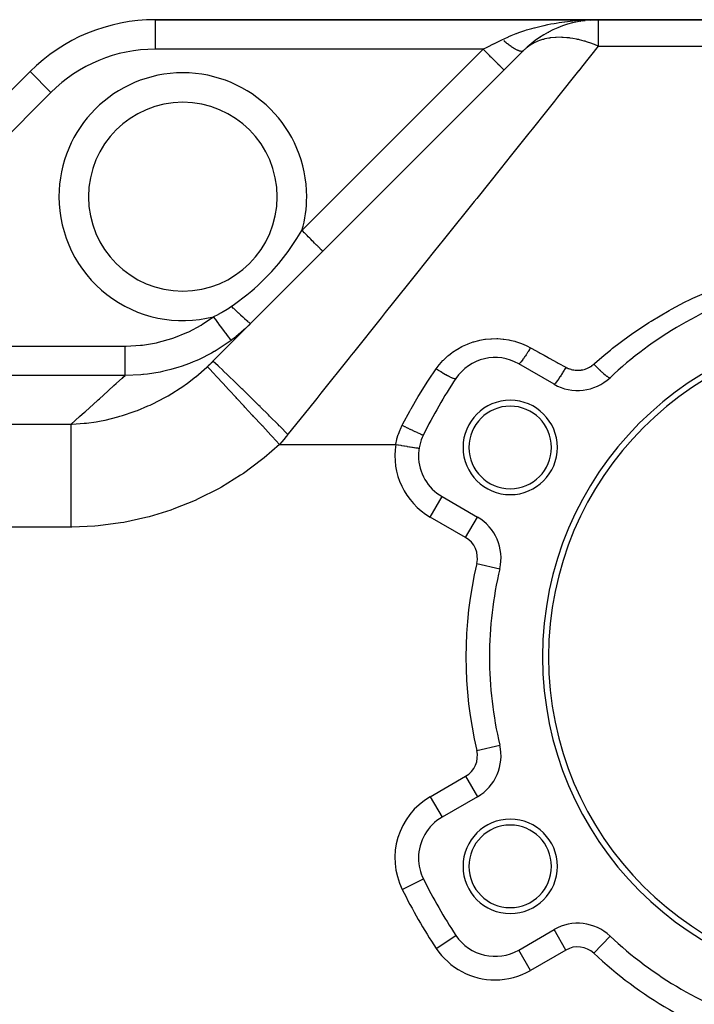
# Model space of a CAD drawing. Extents: x 24 to 1556, y -841 to 283.
# Drawn here: x 153 to 268, y -302 to -135 of the extents above; entities that cross this region are included whole.
import ezdxf

# ---------------------------------------------------------------- set-up
doc = ezdxf.new("R2010")
doc.units = 0
doc.linetypes.add('DASHED', pattern=[11.05, 8.7, -2.35])
doc.layers.get('0').update_dxf_attribs({"linetype": 'CONTINUOUS'})
doc.layers.add('NEVIDI', color=4, linetype='DASHED')

msp = doc.modelspace()

# ---------------------------------------------------------------- linework, layer by layer
at = {"color": 2}
for p, q in [((251.455844, -135), (176.30899, -135)), ((176.30899, -135), (251.455844, -135)), ((248.744973, -135.185876), (249.183955, -135.14393)), ((249.182098, -135.144127), (249.203392, -135.1421)), ((250.010396, -135.022732), (250.508304, -135.009763)), ((250.052264, -135.061285), (250.318088, -135.035978)), ((250.508304, -135.009763), (251.455844, -135)), ((378, -135), (251.455844, -135)), ((251.455844, -135), (378, -135)), ((248.456269, -135.251689), (248.515134, -135.242966)), ((241.53558, -137.978959), (241.572037, -137.956385)), ((242.580577, -137.339089), (242.61739, -137.319384)), ((242.977413, -137.121832), (243.038658, -137.090668)), ((239.539146, -139.507224), (239.569387, -139.482895)), ((240.521741, -138.699695), (240.556107, -138.675346)), ((186.10002, -192.89998), (238.727922, -140.272078)), ((238.727922, -140.272078), (238.688488, -140.311512)), ((238.703037, -140.294182), (238.727924, -140.272076)), ((238.707751, -140.290384), (238.703053, -140.294169)), ((155.095786, -143.786797), (131.4216, -167.460983)), ((131.4216, -167.460983), (155.095786, -143.786797)), ((243.952498, -196.784553), (237.956781, -193.322924)), ((224.956781, -215.839585), (230.952498, -219.301214)), ((230.950289, -219.305041), (230.952498, -219.301214)), ((234.734225, -228.066274), (234.738526, -228.067289)), ((234.734225, -257.933726), (234.738526, -257.932711)), ((230.952498, -266.698786), (224.956781, -270.160415)), ((230.950289, -266.694959), (230.952498, -266.698786)), ((237.956781, -292.677076), (243.952498, -289.215447)), ((237.958988, -292.680899), (237.956781, -292.677076)), ((233.956781, -293.753287), (233.956781, -293.748872))]:
    msp.add_line(p, q, dxfattribs=at)
for centre, radius, start, end in [((176.30899, -165), 30, 90, 135), ((251.455844, -153), 18, 90, 135), ((181, -165), 16, 0, 180), ((181, -165), 16, 180, 360), ((298, -243), 65, 106.718587, 133.281413), ((298, -243), 56, 0, 180), ((298, -243), 55, 0, 180), ((233.956781, -200.251128), 8, 60, 146.276875), ((298, -243), 85, 146.276875, 153.723125), ((247.952498, -189.85635), 8, 240, 313.281413), ((236.512196, -207.5), 8, 0, 180), ((236.512196, -207.5), 7, 0, 180), ((228.956781, -208.911382), 8, 153.723125, 180), ((228.956781, -208.911382), 8, 176.121644, 176.15147), ((236.512196, -207.5), 8, 180, 360), ((236.512196, -207.5), 7, 180, 360), ((228.956781, -208.911382), 8, 180, 240), ((226.952498, -226.229417), 8, 346.718587, 60), ((298, -243), 65, 166.718587, 180), ((298, -243), 65, 180, 193.281413), ((298, -243), 56, 180, 360), ((298, -243), 55, 180, 360), ((226.952498, -259.770583), 8, 300, 13.281413), ((228.956781, -277.088618), 8, 120, 180), ((236.512196, -278.5), 8, 0, 180), ((236.512196, -278.5), 7, 0, 180), ((228.956781, -277.088618), 8, 180, 206.276875), ((236.512196, -278.5), 8, 180, 360), ((236.512196, -278.5), 7, 180, 360), ((298, -243), 85, 206.276875, 213.723125), ((247.952498, -296.14365), 8, 46.718587, 120), ((233.956781, -285.748872), 8, 213.723125, 300), ((298, -243), 65, 226.718587, 253.281413)]:
    msp.add_arc(centre, radius, start, end, dxfattribs=at)
at = {"layer": 'NEVIDI', "color": 7, "linetype": 'CONTINUOUS'}
for p, q in [((176.30899, -135), (176.30899, -140)), ((247.133273, -135.204921), (247.626113, -135.160543)), ((247.626113, -135.160543), (247.651316, -135.158422)), ((247.651316, -135.158422), (248.566973, -135.091074)), ((248.566973, -135.091074), (249.063544, -135.062377)), ((249.063544, -135.062377), (249.544839, -135.039764)), ((249.544839, -135.039764), (250.010396, -135.022732)), ((251.455844, -135), (251.455844, -139.5)), ((238.82659, -136.888782), (239.01555, -136.82737)), ((239.01555, -136.82737), (239.28231, -136.742889)), ((239.28231, -136.742889), (240.16236, -136.48182)), ((240.16236, -136.48182), (240.582904, -136.366187)), ((240.582904, -136.366187), (240.630794, -136.353379)), ((240.630794, -136.353379), (241.531917, -136.125605)), ((241.531917, -136.125605), (242.008878, -136.014865)), ((242.008878, -136.014865), (242.243433, -135.962811)), ((242.243433, -135.962811), (242.917023, -135.821892)), ((242.917023, -135.821892), (243.396193, -135.729183)), ((243.396193, -135.729183), (243.984439, -135.623671)), ((243.984439, -135.623671), (244.30958, -135.569186)), ((244.30958, -135.569186), (244.791649, -135.493317)), ((244.791649, -135.493317), (245.714832, -135.364019)), ((245.714832, -135.364019), (245.792463, -135.354086)), ((245.792463, -135.354086), (246.202269, -135.304024)), ((246.202269, -135.304024), (247.133273, -135.204921)), ((234.520289, -138.704321), (234.967909, -138.480512)), ((234.967909, -138.480512), (235.192388, -138.368272)), ((235.192388, -138.368272), (235.462678, -138.235324)), ((235.462678, -138.235324), (236.202203, -137.892931)), ((236.202203, -137.892931), (236.267371, -137.864168)), ((236.267371, -137.864168), (236.697601, -137.679645)), ((236.697601, -137.679645), (237.528354, -137.348148)), ((237.528354, -137.348148), (237.552384, -137.339018)), ((237.552384, -137.339018), (237.971027, -137.183882)), ((237.971027, -137.183882), (238.82659, -136.888782)), ((241.97357, -138.385072), (241.49236, -138.542461)), ((242.036237, -138.366836), (241.97357, -138.385072)), ((242.156024, -138.333358), (242.036237, -138.366836)), ((242.40009, -138.270589), (242.156024, -138.333358)), ((243.077302, -138.132304), (242.40009, -138.270589)), ((243.204829, -138.111822), (243.077302, -138.132304)), ((243.305274, -138.096868), (243.204829, -138.111822)), ((244.18056, -138.008112), (243.305274, -138.096868)), ((244.218197, -138.005892), (244.18056, -138.008112)), ((244.314893, -138.000767), (244.218197, -138.005892)), ((245.152165, -137.989824), (244.314893, -138.000767)), ((245.337816, -137.995181), (245.152165, -137.989824)), ((245.478046, -138.001028), (245.337816, -137.995181)), ((246.122838, -138.047289), (245.478046, -138.001028)), ((246.540409, -138.093607), (246.122838, -138.047289)), ((246.685394, -138.1126), (246.540409, -138.093607)), ((247.148863, -138.183161), (246.685394, -138.1126)), ((247.779561, -138.302645), (247.148863, -138.183161)), ((247.928263, -138.33465), (247.779561, -138.302645)), ((248.150018, -138.385051), (247.928263, -138.33465)), ((248.25237, -138.409388), (248.150018, -138.385051)), ((249.045746, -138.620771), (248.25237, -138.409388)), ((231.928932, -140), (176.30899, -140)), ((201.204813, -170.724119), (231.928932, -140)), ((231.928932, -140), (232.002007, -139.963463)), ((232.128172, -140.199235), (231.928933, -139.999994)), ((232.002007, -139.963463), (232.492509, -139.718212)), ((232.492509, -139.718212), (232.740846, -139.594043)), ((232.740846, -139.594043), (232.850187, -139.539372)), ((232.850187, -139.539372), (233.58343, -139.172751)), ((233.58343, -139.172751), (233.691553, -139.11869)), ((233.691553, -139.11869), (233.744464, -139.092234)), ((233.744464, -139.092234), (234.414154, -138.757389)), ((234.414154, -138.757389), (234.520289, -138.704321)), ((235.467553, -138.609432), (235.449218, -138.593654)), ((235.5347, -138.666857), (235.467553, -138.609432)), ((235.552352, -138.68186), (235.5347, -138.666857)), ((235.603814, -138.725375), (235.552352, -138.68186)), ((235.622108, -138.740763), (235.603814, -138.725375)), ((235.757659, -138.853467), (235.622108, -138.740763)), ((235.775813, -138.868382), (235.757659, -138.853467)), ((235.910471, -138.97769), (235.775813, -138.868382)), ((235.928483, -138.992131), (235.910471, -138.97769)), ((235.943691, -139.004292), (235.928483, -138.992131)), ((235.96113, -139.018198), (235.943691, -139.004292)), ((236.06197, -139.097819), (235.96113, -139.018198)), ((236.079828, -139.111777), (236.06197, -139.097819)), ((236.211884, -139.213642), (236.079828, -139.111777)), ((236.229516, -139.227061), (236.211884, -139.213642)), ((236.342986, -139.312362), (236.229516, -139.227061)), ((236.359937, -139.324945), (236.342986, -139.312362)), ((236.377331, -139.337815), (236.359937, -139.324945)), ((236.505856, -139.431517), (236.377331, -139.337815)), ((236.522989, -139.44382), (236.505856, -139.431517)), ((236.649377, -139.533168), (236.522989, -139.44382)), ((236.666199, -139.54487), (236.649377, -139.533168)), ((236.727414, -139.587062), (236.666199, -139.54487)), ((236.743597, -139.598113), (236.727414, -139.587062)), ((236.790241, -139.629718), (236.743597, -139.598113)), ((236.806732, -139.640804), (236.790241, -139.629718)), ((236.928189, -139.720989), (236.806732, -139.640804)), ((236.944321, -139.73144), (236.928189, -139.720989)), ((237.062965, -139.806804), (236.944321, -139.73144)), ((237.078701, -139.816596), (237.062965, -139.806804)), ((237.091964, -139.824811), (237.078701, -139.816596)), ((237.107142, -139.83417), (237.091964, -139.824811)), ((237.194326, -139.887013), (237.107142, -139.83417)), ((237.209643, -139.896133), (237.194326, -139.887013)), ((237.322036, -139.961477), (237.209643, -139.896133)), ((237.336905, -139.969907), (237.322036, -139.961477)), ((237.431803, -140.02246), (237.336905, -139.969907)), ((237.44586, -140.030055), (237.431803, -140.02246)), ((237.460253, -140.037778), (237.44586, -140.030055)), ((237.565564, -140.092611), (237.460253, -140.037778)), ((237.579455, -140.099615), (237.565564, -140.092611)), ((237.680937, -140.149042), (237.579455, -140.099615)), ((237.694301, -140.155313), (237.680937, -140.149042)), ((237.742641, -140.177509), (237.694301, -140.155313)), ((237.755343, -140.183211), (237.742641, -140.177509)), ((239.243443, -139.805041), (238.727922, -140.272078)), ((239.360632, -139.710988), (239.243443, -139.805041)), ((239.452022, -139.640401), (239.360632, -139.710988)), ((239.64973, -139.495484), (239.452022, -139.640401)), ((240.171013, -139.159102), (239.64973, -139.495484)), ((240.272642, -139.100474), (240.171013, -139.159102)), ((240.575464, -138.937871), (240.272642, -139.100474)), ((241.065047, -138.709953), (240.575464, -138.937871)), ((241.176096, -138.663757), (241.065047, -138.709953)), ((241.49236, -138.542461), (241.176096, -138.663757)), ((251.455844, -139.5), (248.606696, -143.061438)), ((249.196962, -138.665542), (249.045746, -138.620771)), ((249.459809, -138.746705), (249.196962, -138.665542)), ((250.330652, -139.045525), (249.459809, -138.746705)), ((250.483567, -139.102721), (250.330652, -139.045525)), ((250.802801, -139.22671), (250.483567, -139.102721)), ((251.455844, -139.5), (250.802801, -139.22671)), ((251.455844, -139.5), (378, -139.5)), ((232.339946, -140.41101), (232.128172, -140.199235)), ((232.360062, -140.431126), (232.339946, -140.41101)), ((232.570888, -140.641953), (232.360062, -140.431126)), ((232.804549, -140.875614), (232.570888, -140.641953)), ((232.824285, -140.895351), (232.804549, -140.875614)), ((233.003442, -141.074508), (232.824285, -140.895351)), ((233.253649, -141.324716), (233.003442, -141.074508)), ((233.272571, -141.343637), (233.253649, -141.324716)), ((233.418843, -141.48991), (233.272571, -141.343637)), ((233.679079, -141.750145), (233.418843, -141.48991)), ((233.696694, -141.76776), (233.679079, -141.750145)), ((233.81055, -141.881616), (233.696694, -141.76776)), ((237.791771, -140.199249), (237.755343, -140.183211)), ((237.804564, -140.204768), (237.791771, -140.199249)), ((237.897859, -140.243134), (237.804564, -140.204768)), ((237.910097, -140.247907), (237.897859, -140.243134)), ((237.999002, -140.280609), (237.910097, -140.247907)), ((238.010642, -140.284619), (237.999002, -140.280609)), ((238.020424, -140.287937), (238.010642, -140.284619)), ((238.031586, -140.291666), (238.020424, -140.287937)), ((238.095023, -140.311616), (238.031586, -140.291666)), ((238.106076, -140.314866), (238.095023, -140.311616)), ((238.185749, -140.336103), (238.106076, -140.314866)), ((238.196133, -140.338568), (238.185749, -140.336103)), ((238.261473, -140.35229), (238.196133, -140.338568)), ((238.27101, -140.354017), (238.261473, -140.35229)), ((238.280735, -140.355701), (238.27101, -140.354017)), ((238.350644, -140.365319), (238.280735, -140.355701)), ((238.359706, -140.36622), (238.350644, -140.365319)), ((238.424514, -140.369999), (238.359706, -140.36622)), ((238.432873, -140.370115), (238.424514, -140.369999)), ((238.462743, -140.369746), (238.432873, -140.370115)), ((238.470494, -140.369438), (238.462743, -140.369746)), ((238.492489, -140.368053), (238.470494, -140.369438)), ((238.500141, -140.367383), (238.492489, -140.368053)), ((238.554438, -140.359475), (238.500141, -140.367383)), ((238.561373, -140.358019), (238.554438, -140.359475)), ((238.610242, -140.344275), (238.561373, -140.358019)), ((238.616438, -140.342038), (238.610242, -140.344275)), ((238.621607, -140.340076), (238.616438, -140.342038)), ((238.627462, -140.337743), (238.621607, -140.340076)), ((238.65981, -140.322492), (238.627462, -140.337743)), ((238.665262, -140.319479), (238.65981, -140.322492)), ((238.703053, -140.294169), (238.665262, -140.319479)), ((238.727924, -140.272076), (238.707751, -140.290384)), ((234.073091, -142.144157), (233.81055, -141.881616)), ((234.089244, -142.16031), (234.073091, -142.144157)), ((234.172348, -142.243414), (234.089244, -142.16031)), ((234.428932, -142.499998), (234.172348, -142.243414)), ((234.443342, -142.514409), (234.428932, -142.499998)), ((234.498388, -142.569454), (234.443342, -142.514409)), ((234.740072, -142.811139), (234.498388, -142.569454)), ((234.752301, -142.823368), (234.740072, -142.811139)), ((234.7836, -142.854667), (234.752301, -142.823368)), ((235.000886, -143.071954), (234.7836, -142.854667)), ((235.010955, -143.082022), (235.000886, -143.071954)), ((235.023435, -143.094502), (235.010955, -143.082022)), ((235.206907, -143.277975), (235.023435, -143.094502)), ((235.214116, -143.285183), (235.206907, -143.277975)), ((235.21451, -143.285577), (235.214116, -143.285183)), ((235.352425, -143.423493), (235.21451, -143.285577)), ((235.354313, -143.425381), (235.352425, -143.423493)), ((235.359271, -143.430339), (235.354313, -143.425381)), ((235.436335, -143.507403), (235.359271, -143.430339)), ((235.440481, -143.511549), (235.436335, -143.507403)), ((235.442798, -143.513866), (235.440481, -143.511549)), ((235.464466, -143.535534), (235.442798, -143.513866)), ((248.606696, -143.061438), (248.142227, -143.642019)), ((155.095786, -143.786797), (158.63132, -147.32233)), ((248.100143, -143.694624), (244.55618, -148.124581)), ((248.142227, -143.642019), (248.100143, -143.694624)), ((158.63132, -147.32233), (134.957134, -170.996516)), ((244.55618, -148.124581), (244.012044, -148.804751)), ((244.012044, -148.804751), (242.672731, -150.478891)), ((242.672731, -150.478891), (240.225962, -153.537351)), ((239.647926, -154.259896), (236.733332, -157.90314)), ((240.225962, -153.537351), (239.647926, -154.259896)), ((236.733332, -157.90314), (235.642636, -159.266509)), ((235.03364, -160.027755), (230.833011, -165.278541)), ((235.642636, -159.266509), (235.03364, -160.027755)), ((230.196554, -166.074113), (225.825191, -171.538315)), ((230.385756, -165.83761), (230.196554, -166.074113)), ((230.833011, -165.278541), (230.385756, -165.83761)), ((200.355627, -172.075399), (201.204819, -170.724117)), ((201.404093, -170.923394), (201.204819, -170.724117)), ((201.595533, -171.114835), (201.404093, -170.923394)), ((201.615848, -171.13515), (201.595533, -171.114835)), ((201.846786, -171.366089), (201.615848, -171.13515)), ((202.060757, -171.580061), (201.846786, -171.366089)), ((202.080413, -171.599717), (202.060757, -171.580061)), ((202.279324, -171.798628), (202.080413, -171.599717)), ((202.510657, -172.029962), (202.279324, -171.798628)), ((225.825191, -171.538315), (225.165253, -172.363238)), ((199.305358, -173.635161), (199.678443, -173.095483)), ((199.678443, -173.095483), (200.355627, -172.075399)), ((202.529478, -172.048782), (202.510657, -172.029962)), ((202.694715, -172.214019), (202.529478, -172.048782)), ((202.937234, -172.456539), (202.694715, -172.214019)), ((202.954876, -172.474181), (202.937234, -172.456539)), ((203.086412, -172.605716), (202.954876, -172.474181)), ((203.332848, -172.852152), (203.086412, -172.605716)), ((203.349002, -172.868307), (203.332848, -172.852152)), ((203.448216, -172.96752), (203.349002, -172.868307)), ((203.690315, -173.20962), (203.448216, -172.96752)), ((203.704814, -173.224119), (203.690315, -173.20962)), ((203.774299, -173.293604), (203.704814, -173.224119)), ((204.003549, -173.522855), (203.774299, -173.293604)), ((204.015932, -173.535238), (204.003549, -173.522855)), ((204.059511, -173.578817), (204.015932, -173.535238)), ((225.165253, -172.363238), (223.695966, -174.199847)), ((197.270621, -176.3083), (198.852173, -174.269489)), ((198.852173, -174.269489), (198.975592, -174.099028)), ((198.975592, -174.099028), (199.305358, -173.635161)), ((204.266666, -173.785972), (204.059511, -173.578817)), ((204.276816, -173.796123), (204.266666, -173.785972)), ((204.299311, -173.818617), (204.276816, -173.796123)), ((204.475088, -173.994395), (204.299311, -173.818617)), ((204.48281, -174.002117), (204.475088, -173.994395)), ((204.48998, -174.009287), (204.48281, -174.002117)), ((204.625089, -174.144396), (204.48998, -174.009287)), ((204.628318, -174.147625), (204.625089, -174.144396)), ((204.630199, -174.149505), (204.628318, -174.147625)), ((204.712217, -174.231525), (204.630199, -174.149505)), ((204.713947, -174.233254), (204.712217, -174.231525)), ((204.716359, -174.235667), (204.713947, -174.233254)), ((204.740345, -174.259655), (204.716359, -174.235667)), ((223.695966, -174.199847), (220.648932, -178.00864)), ((196.491299, -177.219961), (197.270621, -176.3083)), ((193.786167, -179.981334), (195.587158, -178.20828)), ((195.587158, -178.20828), (196.045024, -177.716752)), ((196.045024, -177.716752), (196.085602, -177.672316)), ((196.085602, -177.672316), (196.491299, -177.219961)), ((220.648932, -178.00864), (219.969717, -178.857658)), ((193.145862, -180.55656), (193.719406, -180.042559)), ((193.719406, -180.042559), (193.786167, -179.981334)), ((219.969717, -178.857658), (216.733485, -182.902949)), ((189.78318, -183.201084), (191.85569, -181.639857)), ((191.85569, -181.639857), (192.688263, -180.951869)), ((192.688263, -180.951869), (193.145862, -180.55656)), ((267.46618, -182.22475), (270.751275, -180.773909)), ((189.24815, -183.574116), (189.556009, -183.360815)), ((189.556009, -183.360815), (189.78318, -183.201084)), ((216.733485, -182.902949), (215.33523, -184.650768)), ((263.867672, -184.053315), (266.070852, -182.902932)), ((266.070852, -182.902932), (267.033721, -182.430873)), ((267.033721, -182.430873), (267.46618, -182.22475)), ((186.279799, -185.309661), (186.96762, -184.958055)), ((186.96762, -184.958055), (187.0691, -184.903754)), ((187.0691, -184.903754), (187.535339, -184.645982)), ((187.535339, -184.645982), (187.748415, -184.523543)), ((187.748415, -184.523543), (187.848687, -184.464895)), ((187.848687, -184.464895), (188.519558, -184.055085)), ((188.519558, -184.055085), (188.618538, -183.991989)), ((188.618538, -183.991989), (189.094033, -183.679087)), ((189.094033, -183.679087), (189.248151, -183.57411)), ((189.605467, -183.925197), (189.24815, -183.574116)), ((189.6238, -183.943111), (189.605467, -183.925197)), ((189.642298, -183.961177), (189.6238, -183.943111)), ((190.027988, -184.335531), (189.642298, -183.961177)), ((190.045775, -184.352684), (190.027988, -184.335531)), ((190.063682, -184.369943), (190.045775, -184.352684)), ((190.434449, -184.724894), (190.063682, -184.369943)), ((190.451577, -184.741175), (190.434449, -184.724894)), ((190.46852, -184.757269), (190.451577, -184.741175)), ((190.81907, -185.087745), (190.46852, -184.757269)), ((190.834951, -185.102595), (190.81907, -185.087745)), ((190.850937, -185.117532), (190.834951, -185.102595)), ((191.175675, -185.418259), (190.850937, -185.117532)), ((215.33523, -184.650768), (214.640643, -185.519001)), ((260.402302, -186.073139), (263.451133, -184.282147)), ((263.451133, -184.282147), (263.867672, -184.053315)), ((181.99455, -187.881018), (184.097928, -186.75628)), ((184.097928, -186.75628), (184.399242, -186.573339)), ((184.399242, -186.573339), (186.211419, -185.343085)), ((186.530967, -185.772261), (186.211418, -185.343085)), ((186.211419, -185.343085), (186.279799, -185.309661)), ((186.556548, -185.806618), (186.530967, -185.772261)), ((186.573445, -185.829312), (186.556548, -185.806618)), ((186.921985, -186.297425), (186.573445, -185.829312)), ((186.946822, -186.330783), (186.921985, -186.297425)), ((186.963294, -186.352906), (186.946822, -186.330783)), ((187.300299, -186.805528), (186.963294, -186.352906)), ((187.324094, -186.837487), (187.300299, -186.805528)), ((187.340016, -186.858871), (187.324094, -186.837487)), ((187.659375, -187.287793), (187.340016, -186.858871)), ((191.190245, -185.431621), (191.175675, -185.418259)), ((191.204882, -185.445031), (191.190245, -185.431621)), ((191.498943, -185.711509), (191.204882, -185.445031)), ((191.512098, -185.723283), (191.498943, -185.711509)), ((191.525175, -185.734975), (191.512098, -185.723283)), ((191.784176, -185.963229), (191.525175, -185.734975)), ((192.423027, -186.576629), (191.738186, -187.234944)), ((191.795578, -185.973111), (191.784176, -185.963229)), ((191.8068, -185.982822), (191.795578, -185.973111)), ((192.026903, -186.169472), (191.8068, -185.982822)), ((192.036386, -186.177318), (192.026903, -186.169472)), ((192.045697, -186.185002), (192.036386, -186.177318)), ((192.223571, -186.327219), (192.045697, -186.185002)), ((192.230915, -186.332851), (192.223571, -186.327219)), ((192.238234, -186.338438), (192.230915, -186.332851)), ((192.371029, -186.433938), (192.238234, -186.338438)), ((192.37626, -186.437376), (192.371029, -186.433938)), ((192.381353, -186.440689), (192.37626, -186.437376)), ((192.467205, -186.488145), (192.381353, -186.440689)), ((192.470183, -186.489288), (192.467205, -186.488145)), ((192.473034, -186.490323), (192.470183, -186.489288)), ((192.508976, -186.491024), (192.473034, -186.490323)), ((214.640643, -185.519001), (209.915766, -191.425098)), ((257.068152, -188.283724), (260.001514, -186.324402)), ((260.001514, -186.324402), (260.402302, -186.073139)), ((179.465724, -188.917779), (181.673085, -188.030983)), ((181.673085, -188.030983), (181.99455, -187.881018)), ((187.681708, -187.317787), (187.659375, -187.287793)), ((187.696627, -187.337825), (187.681708, -187.317787)), ((187.992878, -187.73571), (187.696627, -187.337825)), ((188.013473, -187.763371), (187.992878, -187.73571)), ((188.027011, -187.781554), (188.013473, -187.763371)), ((188.295035, -188.141529), (188.027011, -187.781554)), ((188.313291, -188.166048), (188.295035, -188.141529)), ((188.325454, -188.182384), (188.313291, -188.166048)), ((188.560268, -188.497755), (188.325454, -188.182384)), ((188.575974, -188.518849), (188.560268, -188.497755)), ((188.586423, -188.532883), (188.575974, -188.518849)), ((188.784018, -188.798267), (188.586423, -188.532883)), ((190.796283, -188.076151), (190.046018, -188.697694)), ((190.905876, -187.98187), (190.796283, -188.076151)), ((191.632103, -187.333281), (190.905876, -187.98187)), ((191.738186, -187.234944), (191.632103, -187.333281)), ((253.864261, -190.686816), (256.682751, -188.557615)), ((256.682751, -188.557615), (257.068152, -188.283724)), ((171.415663, -190.306817), (173.809064, -190.175086)), ((173.809064, -190.175086), (174.162334, -190.136086)), ((174.162334, -190.136086), (176.512123, -189.745947)), ((176.512123, -189.745947), (176.855413, -189.669505)), ((176.855413, -189.669505), (179.133337, -189.030729)), ((179.133337, -189.030729), (179.465724, -188.917779)), ((189.028351, -189.478225), (186.662482, -191.047662)), ((188.796969, -188.815662), (188.784018, -188.798267)), ((188.805432, -188.827028), (188.796969, -188.815662)), ((188.962334, -189.037759), (188.805432, -188.827028)), ((188.972219, -189.051035), (188.962334, -189.037759)), ((188.978655, -189.059679), (188.972219, -189.051035)), ((189.092047, -189.211973), (188.978655, -189.059679)), ((189.197318, -189.353359), (189.028351, -189.478225)), ((189.098694, -189.2209), (189.092047, -189.211973)), ((189.103028, -189.22672), (189.098694, -189.2209)), ((189.170879, -189.317849), (189.103028, -189.22672)), ((189.174179, -189.322282), (189.170879, -189.317849)), ((189.176269, -189.325089), (189.174179, -189.322282)), ((189.195731, -189.351228), (189.176269, -189.325089)), ((189.296212, -189.279423), (189.197318, -189.353359)), ((189.687594, -188.980511), (189.296212, -189.279423)), ((189.933187, -188.78768), (189.687594, -188.980511)), ((190.046018, -188.697694), (189.933187, -188.78768)), ((228.45034, -190.329877), (229.254749, -189.967694)), ((229.254749, -189.967694), (229.376798, -189.918685)), ((229.376798, -189.918685), (230.216788, -189.621232)), ((230.216788, -189.621232), (230.344103, -189.582)), ((230.344103, -189.582), (231.209623, -189.354065)), ((231.209623, -189.354065), (231.338449, -189.325756)), ((231.338449, -189.325756), (232.215045, -189.170527)), ((232.215045, -189.170527), (232.345647, -189.152884)), ((232.345647, -189.152884), (233.232953, -189.069819)), ((233.232953, -189.069819), (233.36505, -189.062892)), ((233.36505, -189.062892), (234.263744, -189.052732)), ((234.263744, -189.052732), (234.397635, -189.056725)), ((234.397635, -189.056725), (235.293682, -189.12047)), ((235.293682, -189.12047), (235.425157, -189.135288)), ((235.425157, -189.135288), (236.305562, -189.271114)), ((236.305562, -189.271114), (236.43469, -189.296483)), ((236.43469, -189.296483), (237.299786, -189.503714)), ((237.299786, -189.503714), (237.42676, -189.539717)), ((237.42676, -189.539717), (238.275924, -189.818992)), ((238.275924, -189.818992), (238.400453, -189.865759)), ((238.400453, -189.865759), (239.222255, -190.214084)), ((239.222255, -190.214084), (239.341851, -190.270788)), ((141.427786, -190.307445), (171.238199, -190.307445)), ((171.238199, -190.307445), (171.415663, -190.306817)), ((171.238199, -190.795948), (171.238199, -190.307445)), ((171.238199, -190.871212), (171.238199, -190.795948)), ((171.238199, -190.91282), (171.238199, -190.871212)), ((171.238199, -191.45053), (171.238199, -190.91282)), ((171.238199, -191.509312), (171.238199, -191.45053)), ((171.238199, -191.549918), (171.238199, -191.509312)), ((171.238199, -192.084834), (171.238199, -191.549918)), ((185.860329, -191.510257), (183.754297, -192.575931)), ((186.298109, -191.261875), (185.860329, -191.510257)), ((186.357843, -191.227228), (186.298109, -191.261875)), ((186.662482, -191.047662), (186.357843, -191.227228)), ((209.57066, -191.85648), (209.209766, -192.307597)), ((209.915766, -191.425098), (209.57066, -191.85648)), ((225.9301, -191.997559), (226.097059, -191.85638)), ((226.097059, -191.85638), (226.614898, -191.450348)), ((226.614898, -191.450348), (226.72074, -191.372863)), ((226.72074, -191.372863), (227.45389, -190.882126)), ((227.45389, -190.882126), (227.564895, -190.814414)), ((227.564895, -190.814414), (228.333976, -190.388181)), ((228.333976, -190.388181), (228.45034, -190.329877)), ((239.198481, -191.804928), (239.089942, -191.969546)), ((239.209167, -191.788576), (239.198481, -191.804928)), ((239.271281, -191.693031), (239.209167, -191.788576)), ((239.315832, -191.623991), (239.271281, -191.693031)), ((239.450683, -191.412531), (239.315832, -191.623991)), ((239.341851, -190.270788), (239.956781, -190.588235)), ((239.461838, -191.394877), (239.450683, -191.412531)), ((239.504873, -191.326542), (239.461838, -191.394877)), ((239.550961, -191.252966), (239.504873, -191.326542)), ((239.711711, -190.993225), (239.550961, -191.252966)), ((239.723015, -190.974781), (239.711711, -190.993225)), ((239.745017, -190.938817), (239.723015, -190.974781)), ((239.791971, -190.861774), (239.745017, -190.938817)), ((239.956779, -190.588233), (239.791971, -190.861774)), ((239.956781, -190.588235), (240.071928, -190.651886)), ((240.071928, -190.651886), (241.419158, -191.39661)), ((241.419158, -191.39661), (241.600092, -191.496628)), ((241.600092, -191.496628), (242.251152, -191.856522)), ((242.251152, -191.856522), (242.949992, -192.242828)), ((250.792268, -193.286242), (252.436284, -191.856452)), ((252.436284, -191.856452), (253.494155, -190.983799)), ((253.494155, -190.983799), (253.864261, -190.686816)), ((171.238199, -192.127133), (171.238199, -192.084834)), ((171.238199, -192.166116), (171.238199, -192.127133)), ((171.238199, -192.687813), (171.238199, -192.166116)), ((171.238199, -192.714348), (171.238199, -192.687813)), ((171.238199, -192.751048), (171.238199, -192.714348)), ((171.238199, -193.249092), (171.238199, -192.751048)), ((171.238199, -193.261302), (171.238199, -193.249092)), ((171.238199, -193.294898), (171.238199, -193.261302)), ((171.238199, -193.7584), (171.238199, -193.294898)), ((182.153998, -193.253071), (180.70812, -193.774019)), ((182.75839, -193.010117), (182.153998, -193.253071)), ((183.366367, -192.750158), (182.75839, -193.010117)), ((183.754297, -192.575931), (183.366367, -192.750158)), ((185.395605, -193.585668), (185.604914, -193.385771)), ((185.604914, -193.385771), (185.635853, -193.355951)), ((185.635853, -193.355951), (185.843356, -193.15412)), ((185.843356, -193.15412), (185.874044, -193.123998)), ((185.874044, -193.123998), (186.079737, -192.920247)), ((186.079737, -192.920247), (186.10002, -192.89998)), ((186.180482, -192.946263), (186.100018, -192.899982)), ((186.204637, -192.965061), (186.180482, -192.946263)), ((186.214189, -192.972668), (186.204637, -192.965061)), ((186.481799, -193.202738), (186.214189, -192.972668)), ((186.532009, -193.247715), (186.481799, -193.202738)), ((186.551007, -193.264816), (186.532009, -193.247715)), ((187.000014, -193.677499), (186.551007, -193.264816)), ((209.209766, -192.307597), (204.42245, -198.291742)), ((223.97602, -194.159648), (224.458273, -193.516823)), ((224.458273, -193.516823), (224.539191, -193.41759)), ((224.539191, -193.41759), (225.113972, -192.771392)), ((225.113972, -192.771392), (225.203015, -192.679491)), ((225.203015, -192.679491), (225.832582, -192.082507)), ((225.832582, -192.082507), (225.9301, -191.997559)), ((238.001186, -193.323241), (237.95933, -193.324256)), ((238.004017, -193.322244), (238.001186, -193.323241)), ((238.007069, -193.321083), (238.004017, -193.322244)), ((238.014009, -193.31814), (238.007069, -193.321083)), ((238.078563, -193.276803), (238.014009, -193.31814)), ((238.091122, -193.266721), (238.078563, -193.276803)), ((238.095584, -193.263023), (238.091122, -193.266721)), ((238.096746, -193.26205), (238.095584, -193.263023)), ((238.183065, -193.180993), (238.096746, -193.26205)), ((238.206381, -193.15677), (238.183065, -193.180993)), ((238.210292, -193.152629), (238.206381, -193.15677)), ((238.216082, -193.146461), (238.210292, -193.152629)), ((238.313205, -193.037171), (238.216082, -193.146461)), ((238.341265, -193.003879), (238.313205, -193.037171)), ((238.359476, -192.981927), (238.341265, -193.003879)), ((238.366577, -192.973298), (238.359476, -192.981927)), ((238.467148, -192.847362), (238.366577, -192.973298)), ((238.499484, -192.805567), (238.467148, -192.847362)), ((238.536125, -192.757538), (238.499484, -192.805567)), ((238.54435, -192.746664), (238.536125, -192.757538)), ((238.642571, -192.614429), (238.54435, -192.746664)), ((238.678809, -192.564619), (238.642571, -192.614429)), ((238.737284, -192.4832), (238.678809, -192.564619)), ((238.746394, -192.470407), (238.737284, -192.4832)), ((238.836982, -192.341678), (238.746394, -192.470407)), ((238.876561, -192.284626), (238.836982, -192.341678)), ((238.959313, -192.163874), (238.876561, -192.284626)), ((238.969241, -192.149261), (238.959313, -192.163874)), ((239.047564, -192.03306), (238.969241, -192.149261)), ((239.089942, -191.969546), (239.047564, -192.03306)), ((242.949992, -192.242828), (243.131169, -192.342979)), ((243.131169, -192.342979), (244.483209, -193.090363)), ((244.483209, -193.090363), (244.664704, -193.19069)), ((244.664704, -193.19069), (245.952498, -193.90256)), ((250.380718, -193.629267), (250.55113, -193.497393)), ((250.55113, -193.497393), (250.573481, -193.478967)), ((250.573481, -193.478967), (250.694827, -193.373934)), ((250.694824, -193.37393), (250.939885, -193.625791)), ((250.694827, -193.373934), (250.792268, -193.286242)), ((171.238199, -193.78853), (171.238199, -193.7584)), ((171.238199, -194.197492), (171.238199, -193.78853)), ((171.238199, -194.206971), (171.238199, -194.197492)), ((171.238199, -194.223738), (171.238199, -194.206971)), ((171.238199, -194.571322), (171.238199, -194.223738)), ((171.238199, -194.587029), (171.238199, -194.571322)), ((171.238199, -194.593065), (171.238199, -194.587029)), ((171.238199, -194.873333), (171.238199, -194.593065)), ((171.238199, -194.890228), (171.238199, -194.873333)), ((171.238199, -194.891621), (171.238199, -194.890228)), ((171.238199, -195.098605), (171.238199, -194.891621)), ((171.238199, -195.110394), (171.238199, -195.098605)), ((171.238199, -195.115548), (171.238199, -195.110394)), ((171.238199, -195.243354), (171.238199, -195.115548)), ((171.238199, -195.249857), (171.238199, -195.243354)), ((173.897388, -195.184959), (171.2382, -195.301855)), ((174.215229, -195.155131), (173.897388, -195.184959)), ((174.321949, -195.14435), (174.215229, -195.155131)), ((175.011173, -195.065426), (174.321949, -195.14435)), ((177.151392, -194.716409), (175.011173, -195.065426)), ((177.564131, -194.630691), (177.151392, -194.716409)), ((178.247313, -194.475446), (177.564131, -194.630691)), ((178.953458, -194.297235), (178.247313, -194.475446)), ((180.307281, -193.903859), (178.953458, -194.297235)), ((180.70812, -193.774019), (180.307281, -193.903859)), ((183.182564, -195.519222), (185.094307, -193.867903)), ((185.094307, -193.867903), (185.163817, -193.803362)), ((185.163813, -193.803356), (185.364498, -193.615105)), ((185.253204, -193.899738), (185.163817, -193.803362)), ((185.261887, -193.9091), (185.253204, -193.899738)), ((185.282857, -193.931709), (185.261887, -193.9091)), ((185.556494, -194.226744), (185.282857, -193.931709)), ((185.364498, -193.615105), (185.395605, -193.585668)), ((185.574317, -194.245961), (185.556494, -194.226744)), ((185.615809, -194.290698), (185.574317, -194.245961)), ((186.068455, -194.77874), (185.615809, -194.290698)), ((186.095091, -194.807459), (186.068455, -194.77874)), ((186.156249, -194.8734), (186.095091, -194.807459)), ((186.780028, -195.545959), (186.156249, -194.8734)), ((187.075361, -193.747828), (187.000014, -193.677499)), ((187.103451, -193.774103), (187.075361, -193.747828)), ((187.726047, -194.362232), (187.103451, -193.774103)), ((187.825137, -194.456611), (187.726047, -194.362232)), ((187.861892, -194.49166), (187.825137, -194.456611)), ((188.647025, -195.244783), (187.861892, -194.49166)), ((188.768209, -195.361642), (188.647025, -195.244783)), ((222.648371, -196.121589), (223.97602, -194.159648)), ((223.976019, -194.159648), (224.003447, -194.177564)), ((224.003447, -194.177564), (224.326361, -194.385587)), ((224.326361, -194.385587), (224.344365, -194.397027)), ((224.344365, -194.397027), (224.426003, -194.448687)), ((224.426003, -194.448687), (224.743936, -194.646486)), ((224.743936, -194.646486), (224.761736, -194.657397)), ((224.761736, -194.657397), (224.841289, -194.705945)), ((224.841289, -194.705945), (225.149225, -194.890399)), ((225.149225, -194.890399), (225.166349, -194.900487)), ((225.166349, -194.900487), (225.24266, -194.945222)), ((225.24266, -194.945222), (225.535571, -195.113314)), ((225.535571, -195.113314), (225.551729, -195.12241)), ((225.551729, -195.12241), (225.623604, -195.162632)), ((225.623604, -195.162632), (225.896782, -195.311668)), ((245.135879, -195.237144), (244.959302, -195.510864)), ((245.192197, -195.148575), (245.135879, -195.237144)), ((245.202938, -195.131617), (245.192197, -195.148575)), ((245.389894, -194.833256), (245.202938, -195.131617)), ((245.448835, -194.737995), (245.389894, -194.833256)), ((245.460066, -194.719781), (245.448835, -194.737995)), ((245.653882, -194.402401), (245.460066, -194.719781)), ((245.714527, -194.301935), (245.653882, -194.402401)), ((245.726041, -194.282801), (245.714527, -194.301935)), ((245.923395, -193.951839), (245.726041, -194.282801)), ((245.952498, -193.902561), (245.923395, -193.951839)), ((245.952498, -193.90256), (246.122344, -193.99134)), ((246.122344, -193.99134), (246.148772, -194.004266)), ((246.148772, -194.004266), (246.346564, -194.093724)), ((246.346564, -194.093724), (246.373613, -194.104982)), ((246.373613, -194.104982), (246.576353, -194.182219)), ((246.576353, -194.182219), (246.604111, -194.191837)), ((246.604111, -194.191837), (246.811965, -194.256857)), ((246.811965, -194.256857), (246.840425, -194.264824)), ((246.840425, -194.264824), (247.053393, -194.317619)), ((247.053393, -194.317619), (247.082311, -194.323884)), ((247.082311, -194.323884), (247.298918, -194.364162)), ((247.298918, -194.364162), (247.328197, -194.368715)), ((247.328197, -194.368715), (247.546026, -194.39598)), ((247.546026, -194.39598), (247.575322, -194.398758)), ((247.575322, -194.398758), (247.793572, -194.412851)), ((247.793572, -194.412851), (247.822929, -194.413861)), ((247.822929, -194.413861), (248.041797, -194.414831)), ((248.041797, -194.414831), (248.071258, -194.414083)), ((248.071258, -194.414083), (248.290725, -194.401975)), ((248.290725, -194.401975), (248.320202, -194.399468)), ((248.320202, -194.399468), (248.539047, -194.374247)), ((248.539047, -194.374247), (248.568339, -194.369977)), ((248.568339, -194.369977), (248.784943, -194.331774)), ((248.784943, -194.331774), (248.813813, -194.325789)), ((248.813813, -194.325789), (249.026452, -194.275039)), ((249.026452, -194.275039), (249.054716, -194.267392)), ((249.054716, -194.267392), (249.262915, -194.204326)), ((249.262915, -194.204326), (249.290588, -194.195031)), ((249.290588, -194.195031), (249.494649, -194.119591)), ((249.494649, -194.119591), (249.521811, -194.108608)), ((249.521811, -194.108608), (249.721703, -194.020655)), ((249.721703, -194.020655), (249.748203, -194.008022)), ((249.748203, -194.008022), (249.942352, -193.908104)), ((249.942352, -193.908104), (249.967963, -193.893924)), ((249.967963, -193.893924), (250.154496, -193.783107)), ((250.154496, -193.783107), (250.178991, -193.767523)), ((250.178991, -193.767523), (250.357286, -193.646273)), ((250.357286, -193.646273), (250.380718, -193.629267)), ((250.939885, -193.625791), (251.02402, -193.711152)), ((251.02402, -193.711152), (251.056089, -193.743537)), ((251.056089, -193.743537), (251.309407, -193.99636)), ((251.309407, -193.99636), (251.391558, -194.077181)), ((251.391558, -194.077181), (251.422705, -194.107669)), ((251.422705, -194.107669), (251.667624, -194.344345)), ((251.667624, -194.344345), (251.746305, -194.419168)), ((251.746305, -194.419168), (251.776099, -194.447338)), ((251.776099, -194.447338), (252.007917, -194.663318)), ((252.007917, -194.663318), (252.081722, -194.730803)), ((252.081722, -194.730803), (252.109467, -194.756001)), ((252.109467, -194.756001), (252.324095, -194.947478)), ((252.324095, -194.947478), (252.391638, -195.006356)), ((252.391638, -195.006356), (252.416844, -195.028141)), ((252.416844, -195.028141), (252.610345, -195.191601)), ((252.610345, -195.191601), (252.670242, -195.24067)), ((252.670242, -195.24067), (252.692662, -195.258825)), ((171.238199, -195.301855), (141.427786, -195.301855)), ((169.326752, -197.022158), (169.700874, -196.685445)), ((169.700874, -196.685445), (169.771153, -196.622191)), ((169.771153, -196.622191), (170.713833, -195.773797)), ((170.713833, -195.773797), (170.761264, -195.731115)), ((170.761264, -195.731115), (170.891981, -195.613484)), ((170.891981, -195.613484), (171.238199, -195.301855)), ((171.238199, -195.254868), (171.238199, -195.249857)), ((171.238199, -195.301855), (171.238199, -195.254868)), ((180.8331, -197.261943), (181.798637, -196.580559)), ((181.798637, -196.580559), (182.872701, -195.765989)), ((182.872701, -195.765989), (182.921399, -195.727567)), ((182.921399, -195.727567), (183.166918, -195.531813)), ((183.166918, -195.531813), (183.182564, -195.519222)), ((186.815014, -195.58368), (186.780028, -195.545959)), ((186.894883, -195.669796), (186.815014, -195.58368)), ((187.678622, -196.514821), (186.894883, -195.669796)), ((187.721342, -196.560881), (187.678622, -196.514821)), ((187.818447, -196.66558), (187.721342, -196.560881)), ((188.748442, -197.668297), (187.818447, -196.66558)), ((188.812961, -195.404831), (188.768209, -195.361642)), ((189.746752, -196.309631), (188.812961, -195.404831)), ((189.887978, -196.446992), (189.746752, -196.309631)), ((189.939933, -196.497554), (189.887978, -196.446992)), ((191.006152, -197.538327), (189.939933, -196.497554)), ((221.119158, -198.538846), (222.446424, -196.430635)), ((222.446424, -196.430635), (222.648371, -196.121589)), ((225.896782, -195.311668), (225.911723, -195.319629)), ((225.911723, -195.319629), (225.977997, -195.354685)), ((225.977997, -195.354685), (226.22706, -195.482274)), ((226.22706, -195.482274), (226.240534, -195.488968)), ((226.240534, -195.488968), (226.30014, -195.518296)), ((226.30014, -195.518296), (226.521046, -195.62236)), ((226.521046, -195.62236), (226.532847, -195.627685)), ((226.532847, -195.627685), (226.584928, -195.650858)), ((226.584928, -195.650858), (226.774141, -195.729733)), ((226.774141, -195.729733), (226.783967, -195.733558)), ((226.783967, -195.733558), (226.827565, -195.750141)), ((226.827565, -195.750141), (226.982028, -195.80256)), ((226.982028, -195.80256), (226.989853, -195.804883)), ((226.989853, -195.804883), (227.024266, -195.814611)), ((227.024266, -195.814611), (227.141483, -195.839714)), ((227.141483, -195.839714), (227.147183, -195.840497)), ((227.147183, -195.840497), (227.171858, -195.843215)), ((227.171858, -195.843215), (227.249924, -195.840603)), ((227.249924, -195.840603), (227.253429, -195.839821)), ((227.253429, -195.839821), (227.267923, -195.83549)), ((227.267923, -195.83549), (227.302942, -195.809683)), ((243.982566, -196.784036), (243.952498, -196.784553)), ((243.996477, -196.777645), (243.982566, -196.784036)), ((243.999316, -196.776076), (243.996477, -196.777645)), ((244.057652, -196.731726), (243.999316, -196.776076)), ((244.079399, -196.711351), (244.057652, -196.731726)), ((244.083766, -196.707088), (244.079399, -196.711351)), ((244.16679, -196.618096), (244.083766, -196.707088)), ((244.195992, -196.584098), (244.16679, -196.618096)), ((244.201775, -196.577238), (244.195992, -196.584098)), ((244.308114, -196.445075), (244.201775, -196.577238)), ((244.344244, -196.398066), (244.308114, -196.445075)), ((244.351262, -196.388833), (244.344244, -196.398066)), ((244.478957, -196.215928), (244.351262, -196.388833)), ((244.521358, -196.156763), (244.478957, -196.215928)), ((244.529546, -196.145251), (244.521358, -196.156763)), ((244.676313, -195.934699), (244.529546, -196.145251)), ((244.724199, -195.864475), (244.676313, -195.934699)), ((244.733511, -195.850742), (244.724199, -195.864475)), ((244.896519, -195.606605), (244.733511, -195.850742)), ((244.949123, -195.526446), (244.896519, -195.606605)), ((244.959302, -195.510864), (244.949123, -195.526446)), ((252.692662, -195.258825), (252.861255, -195.39108)), ((252.861255, -195.39108), (252.91267, -195.429655)), ((252.91267, -195.429655), (252.93174, -195.443714)), ((252.93174, -195.443714), (253.072501, -195.542471)), ((253.072501, -195.542471), (253.114319, -195.569707)), ((253.114319, -195.569707), (253.129682, -195.579409)), ((253.129682, -195.579409), (253.240024, -195.642849)), ((253.240024, -195.642849), (253.271482, -195.658253)), ((253.271482, -195.658253), (253.282801, -195.663395)), ((253.282801, -195.663395), (253.3607, -195.690363)), ((253.3607, -195.690363), (253.381277, -195.693675)), ((253.381277, -195.693675), (253.388423, -195.69421)), ((253.388423, -195.69421), (253.432426, -195.684179)), ((166.859753, -199.242456), (168.300174, -197.946077)), ((168.300174, -197.946077), (168.393202, -197.862352)), ((168.393202, -197.862352), (169.326752, -197.022158)), ((178.492092, -198.733545), (179.160335, -198.338102)), ((179.160335, -198.338102), (180.522444, -197.471509)), ((180.522444, -197.471509), (180.8331, -197.261943)), ((188.798141, -197.721882), (188.748442, -197.668297)), ((188.910866, -197.843423), (188.798141, -197.721882)), ((189.97077, -198.986214), (188.910866, -197.843423)), ((191.164832, -197.693674), (191.006152, -197.538327)), ((191.223068, -197.750713), (191.164832, -197.693674)), ((192.402905, -198.909079), (191.223068, -197.750713)), ((204.42245, -198.291742), (203.709105, -199.183424)), ((220.928494, -198.853395), (221.119158, -198.538846)), ((164.481322, -201.383044), (166.513534, -199.554053)), ((166.513534, -199.554053), (166.629125, -199.450021)), ((166.629125, -199.450021), (166.859753, -199.242456)), ((175.440116, -200.312558), (175.783817, -200.152375)), ((175.783817, -200.152375), (178.045297, -198.987536)), ((178.045297, -198.987536), (178.372251, -198.802479)), ((178.372251, -198.802479), (178.492092, -198.733545)), ((190.026512, -199.046315), (189.97077, -198.986214)), ((190.152813, -199.182493), (190.026512, -199.046315)), ((191.323958, -200.445222), (190.152813, -199.182493)), ((192.576267, -199.079696), (192.402905, -198.909079)), ((192.639769, -199.142215), (192.576267, -199.079696)), ((193.912384, -200.397712), (192.639769, -199.142215)), ((203.709105, -199.183424), (202.281951, -200.967367)), ((219.695004, -200.967364), (220.928494, -198.853395)), ((163.498448, -202.267661), (164.343283, -201.507283)), ((164.343283, -201.507283), (164.481322, -201.383044)), ((170.7735, -202.084974), (172.722635, -201.432992)), ((172.722635, -201.432992), (173.076975, -201.301164)), ((173.076975, -201.301164), (173.299283, -201.216318)), ((173.299283, -201.216318), (175.086248, -200.473022)), ((175.086248, -200.473022), (175.440116, -200.312558)), ((191.384757, -200.510776), (191.323958, -200.445222)), ((191.52241, -200.659193), (191.384757, -200.510776)), ((192.784134, -202.019582), (191.52241, -200.659193)), ((194.097356, -200.580576), (193.912384, -200.397712)), ((194.16501, -200.647482), (194.097356, -200.580576)), ((195.508385, -201.978396), (194.16501, -200.647482)), ((202.281951, -200.967367), (198.887428, -205.210521)), ((218.31004, -203.524787), (219.492973, -201.327552)), ((219.492973, -201.327552), (219.673444, -201.005606)), ((219.673444, -201.005606), (219.695004, -200.967364)), ((122.848813, -203.573624), (162.047344, -203.573624)), ((162.047341, -203.573624), (162.239923, -203.56539)), ((162.047344, -203.573624), (163.498448, -202.267661)), ((162.047344, -204.029869), (162.047344, -203.573624)), ((162.239923, -203.56539), (164.287834, -203.409089)), ((164.287834, -203.409089), (164.659384, -203.36731)), ((164.659384, -203.36731), (166.307629, -203.132477)), ((166.307629, -203.132477), (167.143558, -202.9824)), ((167.143558, -202.9824), (167.509341, -202.910134)), ((167.509341, -202.910134), (167.802676, -202.849271)), ((167.802676, -202.849271), (169.955224, -202.322684)), ((169.955224, -202.322684), (170.315361, -202.220647)), ((170.315361, -202.220647), (170.7735, -202.084974)), ((192.848979, -202.089499), (192.784134, -202.019582)), ((192.995568, -202.247551), (192.848979, -202.089499)), ((194.325749, -203.681752), (192.995568, -202.247551)), ((195.701716, -202.170293), (195.508385, -201.978396)), ((195.772326, -202.240401), (195.701716, -202.170293)), ((197.162682, -203.623171), (195.772326, -202.240401)), ((218.196799, -203.743599), (218.31004, -203.524787)), ((162.047344, -204.056298), (162.047344, -204.029869)), ((162.047344, -204.096069), (162.047344, -204.056298)), ((162.047344, -204.808293), (162.047344, -204.096069)), ((162.047344, -204.894737), (162.047344, -204.808293)), ((162.047344, -204.954805), (162.047344, -204.894737)), ((162.047344, -205.790604), (162.047344, -204.954805)), ((194.393568, -203.754874), (194.325749, -203.681752)), ((194.546307, -203.919557), (194.393568, -203.754874)), ((195.921485, -205.402274), (194.546307, -203.919557)), ((197.36098, -203.820733), (197.162682, -203.623171)), ((197.43331, -203.892817), (197.36098, -203.820733)), ((198.827942, -205.284875), (197.43331, -203.892817)), ((198.887428, -205.210521), (198.827943, -205.284877)), ((217.525527, -205.33247), (217.561566, -205.226296)), ((217.561566, -205.226296), (217.836637, -204.510665)), ((217.836637, -204.510665), (217.881398, -204.406685)), ((217.881398, -204.406685), (218.196799, -203.743599)), ((218.196798, -203.743598), (218.589183, -203.936208)), ((218.589183, -203.936208), (218.609528, -203.946148)), ((218.609528, -203.946148), (218.629833, -203.956062)), ((218.629833, -203.956062), (219.056584, -204.163325)), ((219.056584, -204.163325), (219.076457, -204.172923)), ((219.076457, -204.172923), (219.096111, -204.182412)), ((219.096111, -204.182412), (219.508743, -204.380467)), ((219.508743, -204.380467), (219.527787, -204.389553)), ((219.527787, -204.389553), (219.546772, -204.398605)), ((219.546772, -204.398605), (219.938111, -204.584009)), ((219.938111, -204.584009), (219.955989, -204.592421)), ((219.955989, -204.592421), (219.973741, -204.600768)), ((219.973741, -204.600768), (220.33682, -204.770224)), ((220.33682, -204.770224), (220.353221, -204.777816)), ((220.353221, -204.777816), (220.369619, -204.785401)), ((220.369619, -204.785401), (220.698239, -204.936015)), ((220.698239, -204.936015), (220.712879, -204.942656)), ((220.712879, -204.942656), (220.72746, -204.949263)), ((220.72746, -204.949263), (221.015872, -205.078398)), ((221.015872, -205.078398), (221.028456, -205.083953)), ((221.028456, -205.083953), (221.040863, -205.089424)), ((221.040863, -205.089424), (221.283996, -205.19481)), ((221.283996, -205.19481), (221.294335, -205.199198)), ((221.294335, -205.199198), (221.304626, -205.203557)), ((221.304626, -205.203557), (221.498117, -205.283303)), ((162.047344, -205.896168), (162.047344, -205.790604)), ((162.047344, -206.108522), (162.047344, -205.896168)), ((162.047344, -206.964429), (162.047344, -206.108522)), ((195.990997, -205.477221), (195.921485, -205.402274)), ((196.147399, -205.645854), (195.990997, -205.477221)), ((197.403332, -207), (196.147399, -205.645854)), ((197.7564, -206.586868), (197.43527, -206.962942)), ((197.803885, -206.530719), (197.7564, -206.586868)), ((198.122107, -206.150789), (197.803885, -206.530719)), ((198.169133, -206.094102), (198.122107, -206.150789)), ((198.484435, -205.710349), (198.169133, -206.094102)), ((198.530899, -205.653252), (198.484435, -205.710349)), ((198.827943, -205.284877), (198.530899, -205.653252)), ((217.109983, -207), (217.1229, -206.924895)), ((217.1229, -206.924895), (217.281205, -206.17482)), ((217.281205, -206.17482), (217.308898, -206.065279)), ((217.308898, -206.065279), (217.525527, -205.33247)), ((221.498117, -205.283303), (221.506102, -205.286476)), ((221.506102, -205.286476), (221.51396, -205.289587)), ((221.51396, -205.289587), (221.654467, -205.342314)), ((221.654467, -205.342314), (221.659843, -205.344171)), ((221.659843, -205.344171), (221.665136, -205.345982)), ((221.665136, -205.345982), (221.750273, -205.370799)), ((221.750273, -205.370799), (221.753015, -205.371331)), ((221.753015, -205.371331), (221.755643, -205.371806)), ((221.755643, -205.371806), (221.78346, -205.369706)), ((162.047344, -207.087819), (162.047344, -206.964429)), ((162.047344, -207.499017), (162.047344, -207.087819)), ((162.047344, -208.315004), (162.047344, -207.499017)), ((162.047344, -208.4546), (162.047344, -208.315004)), ((162.047344, -209.104135), (162.047344, -208.4546)), ((197.403332, -207), (194.804175, -209.257589)), ((197.43527, -206.962942), (197.403332, -207)), ((197.403332, -207), (217.109983, -207)), ((217.109983, -207), (217.44883, -207.05467)), ((217.44883, -207.05467), (217.569029, -207.074063)), ((217.569029, -207.074063), (217.591656, -207.077714)), ((217.591656, -207.077714), (217.972399, -207.139144)), ((217.972399, -207.139144), (218.088102, -207.157811)), ((218.088102, -207.157811), (218.110089, -207.161359)), ((218.110089, -207.161359), (218.480527, -207.221126)), ((218.480527, -207.221126), (218.589646, -207.238731)), ((218.589646, -207.238731), (218.610766, -207.242139)), ((218.610766, -207.242139), (218.963982, -207.299127)), ((218.963982, -207.299127), (219.064749, -207.315385)), ((219.064749, -207.315385), (219.084449, -207.318564)), ((219.084449, -207.318564), (219.413907, -207.371719)), ((219.413907, -207.371719), (219.504927, -207.386404)), ((219.504927, -207.386404), (219.522857, -207.389297)), ((219.522857, -207.389297), (219.822478, -207.437638)), ((219.822478, -207.437638), (219.9023, -207.450517)), ((219.9023, -207.450517), (219.918359, -207.453108)), ((219.918359, -207.453108), (220.182264, -207.495687)), ((220.182264, -207.495687), (220.249783, -207.50658)), ((220.249783, -207.50658), (220.263545, -207.508801)), ((220.263545, -207.508801), (220.486634, -207.544794)), ((220.486634, -207.544794), (220.541158, -207.553591)), ((220.541158, -207.553591), (220.552374, -207.555401)), ((220.552374, -207.555401), (220.730328, -207.584112)), ((220.730328, -207.584112), (220.771222, -207.59071)), ((220.771222, -207.59071), (220.779699, -207.592078)), ((220.779699, -207.592078), (220.908866, -207.612918)), ((220.908866, -207.612918), (220.935863, -207.617274)), ((220.935863, -207.617274), (220.941444, -207.618174)), ((220.941444, -207.618174), (221.018983, -207.630684)), ((221.018983, -207.630684), (221.032138, -207.632807)), ((221.032138, -207.632807), (221.034722, -207.633224)), ((221.034722, -207.633224), (221.058787, -207.637106)), ((162.047344, -209.825199), (162.047344, -209.104135)), ((162.047344, -209.979345), (162.047344, -209.825199)), ((162.047344, -210.89841), (162.047344, -209.979345)), ((194.359475, -209.614989), (191.268915, -211.892521)), ((194.804175, -209.257589), (194.359475, -209.614989)), ((162.047344, -211.476149), (162.047344, -210.89841)), ((162.047344, -211.642855), (162.047344, -211.476149)), ((162.047344, -212.853317), (162.047344, -211.642855)), ((191.268915, -211.892521), (190.798462, -212.209743)), ((162.047344, -213.247011), (162.047344, -212.853317)), ((162.047344, -213.42418), (162.047344, -213.247011)), ((162.047344, -214.937867), (162.047344, -213.42418)), ((190.798462, -212.209743), (187.537129, -214.216876)), ((162.047344, -215.115569), (162.047344, -214.937867)), ((162.047344, -215.300963), (162.047344, -215.115569)), ((187.040971, -214.494466), (183.608272, -216.230498)), ((187.537129, -214.216876), (187.040971, -214.494466)), ((162.047344, -217.05829), (162.047344, -215.300963)), ((183.085906, -216.467718), (179.490188, -217.920555)), ((183.608272, -216.230498), (183.085906, -216.467718)), ((222.956781, -219.303686), (224.956716, -215.839697)), ((162.047344, -217.118888), (162.047344, -217.05829)), ((162.047344, -217.249427), (162.047344, -217.118888)), ((162.047344, -219.050429), (162.047344, -217.249427)), ((178.949433, -218.112819), (175.271379, -219.247249)), ((179.490188, -217.920555), (178.949433, -218.112819)), ((162.047344, -219.245141), (162.047344, -219.050429)), ((162.047344, -219.361502), (162.047344, -219.245141)), ((162.047344, -221.002049), (162.047344, -219.361502)), ((170.984846, -220.204284), (170.425759, -220.301309)), ((174.722781, -219.391193), (170.984846, -220.204284)), ((175.271379, -219.247249), (174.722781, -219.391193)), ((228.952498, -222.765315), (222.956781, -219.303686)), ((228.952498, -222.765315), (230.950289, -219.305041)), ((162.047344, -221.002049), (122.640658, -221.002049)), ((162.191752, -221.001871), (162.047344, -221.002049)), ((166.05692, -220.842173), (162.191752, -221.001871)), ((166.624347, -220.793608), (166.05692, -220.842173)), ((170.425759, -220.301309), (166.624347, -220.793608)), ((230.845512, -227.148353), (234.734225, -228.066274)), ((230.845512, -258.851647), (234.734225, -257.933726)), ((222.956781, -266.696314), (228.952498, -263.234685)), ((228.952498, -263.234685), (230.950289, -266.694959)), ((222.956781, -266.696314), (224.956781, -270.160415)), ((218.196799, -282.40113), (221.78346, -280.630293)), ((223.97602, -292.411034), (227.30294, -290.190314)), ((245.952498, -292.679548), (243.952498, -289.215447)), ((250.694827, -293.231669), (253.437156, -290.319688)), ((239.956781, -296.141177), (237.958988, -292.680899)), ((245.952498, -292.679548), (239.956781, -296.141177))]:
    msp.add_line(p, q, dxfattribs=at)
for centre, radius, start, end in [((176.30899, -165), 25, 90, 135), ((181, -165), 21, 0, 180), ((181, -165), 21, 180, 284.368824), ((181, -165), 21, 344.182322, 360), ((228.956781, -208.911382), 12, 170.834788, 240), ((226.952498, -226.229417), 4, 346.718587, 60), ((298, -243), 69, 166.718587, 193.281413), ((226.952498, -259.770583), 4, 300, 13.281413), ((228.956781, -277.088618), 12, 120, 206.276875), ((298, -243), 89, 206.276875, 213.723125), ((233.956781, -285.748872), 12, 213.723125, 270), ((247.952498, -296.14365), 4, 46.718587, 120), ((298, -243), 69, 226.718587, 253.281413), ((233.956781, -285.748872), 12, 270, 300)]:
    msp.add_arc(centre, radius, start, end, dxfattribs=at)

doc.saveas('drawing.dxf')
